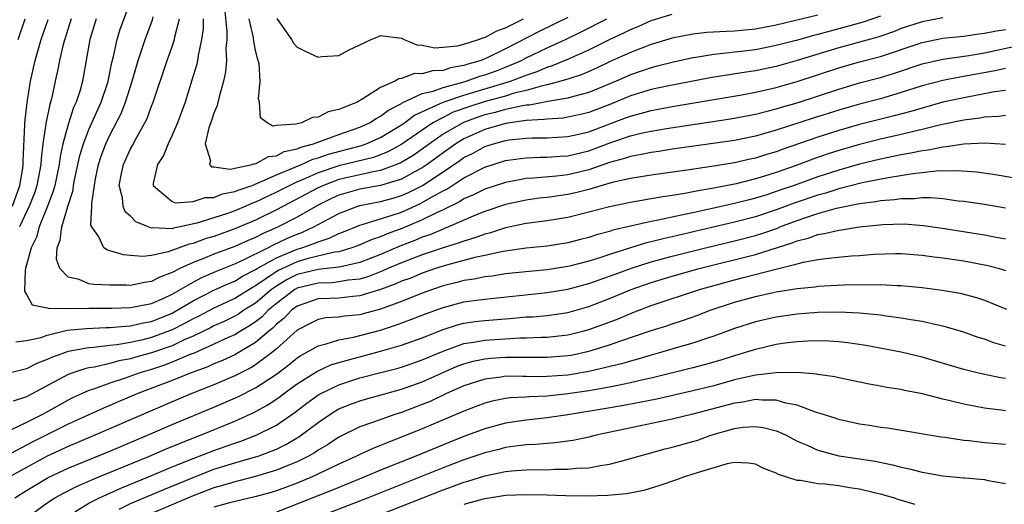
# Model space of a CAD drawing. Units: inches. Extents: x 2592000 to 2595000, y 1542000 to 1545000.
# Drawn here: x 2592182 to 2592277, y 1543048 to 1543095 of the extents above; entities that cross this region are included whole.
import ezdxf

# ---------------------------------------------------------------- set-up
doc = ezdxf.new("R2010")
doc.units = ezdxf.units.IN
doc.header["$MEASUREMENT"] = 0
doc.layers.add('LD25921542_2ft', color=143, linetype='Continuous')

msp = doc.modelspace()

# ---------------------------------------------------------------- linework, layer by layer
at = {"layer": 'LD25921542_2ft'}
for points, elevation in [([(2592271, 1543095.084), (2592269, 1543094.71), (2592267, 1543094.046), (2592266.246, 1543093.754), (2592264.759, 1543093.241), (2592261, 1543092.195), (2592257, 1543090.994), (2592255, 1543090.426), (2592253, 1543090), (2592252.117, 1543089.882), (2592249.444, 1543089.444), (2592248.668, 1543089.332), (2592244.524, 1543088.524), (2592243, 1543088.198), (2592241, 1543087.594), (2592239.172, 1543086.828), (2592237, 1543085.994), (2592236.2, 1543085.8), (2592235, 1543085.538), (2592234.539, 1543085.461), (2592233, 1543085.369), (2592232.693, 1543085.307), (2592231, 1543085.225), (2592229, 1543084.949), (2592227, 1543084.363), (2592225, 1543083.462), (2592224.236, 1543083), (2592223, 1543082.133), (2592221.467, 1543081), (2592221, 1543080.683), (2592220.329, 1543080.329), (2592219, 1543079.584), (2592217, 1543078.973), (2592215, 1543078.618), (2592213, 1543078.045), (2592212.279, 1543077.721), (2592210.935, 1543077.065), (2592209, 1543075.957), (2592207.183, 1543075), (2592205.653, 1543074.347), (2592205, 1543074), (2592204.286, 1543073.714), (2592203, 1543073.127), (2592201, 1543072.381), (2592199.936, 1543071.936), (2592199, 1543071.585), (2592197.73, 1543071), (2592197, 1543070.618), (2592195.808, 1543070.192), (2592195, 1543069.754), (2592194.322, 1543069.677), (2592193, 1543069.391), (2592192.591, 1543069.409), (2592191, 1543069.4), (2592189.477, 1543069.477), (2592189, 1543069.553), (2592188.046, 1543069.954), (2592187, 1543070.187), (2592186.197, 1543071), (2592185.897, 1543071.898), (2592185.963, 1543073), (2592186.249, 1543073.751), (2592186.385, 1543075), (2592186.97, 1543076.97), (2592187.473, 1543078.527), (2592187.532, 1543079), (2592187.66, 1543079.66), (2592188.132, 1543081.868), (2592188.469, 1543083), (2592189, 1543084.376), (2592190.178, 1543087), (2592190.783, 1543088.783), (2592190.851, 1543089), (2592191.21, 1543090.79), (2592191.365, 1543091.365), (2592191.706, 1543093), (2592192.004, 1543093.996), (2592193.103, 1543097)], 7262), ([(2592202.014, 1543096.014), (2592202.237, 1543093.763), (2592202.236, 1543093), (2592202.148, 1543092.148), (2592202.193, 1543091), (2592202.104, 1543089.896), (2592201.915, 1543089), (2592201.495, 1543087.494), (2592201.321, 1543086.679), (2592201, 1543085.917), (2592200.773, 1543085.227), (2592200.512, 1543084.512), (2592200.155, 1543083), (2592200.659, 1543081.341), (2592200.585, 1543081), (2592200.776, 1543080.776), (2592201, 1543080.776), (2592202.546, 1543080.547), (2592203, 1543080.653), (2592204.689, 1543081), (2592204.909, 1543081.091), (2592205, 1543081.077), (2592206.241, 1543081.759), (2592207, 1543081.843), (2592207.762, 1543082.238), (2592209, 1543082.513), (2592209.334, 1543082.666), (2592210.565, 1543083), (2592213, 1543083.889), (2592215, 1543084.579), (2592215.937, 1543085), (2592216.577, 1543085.423), (2592217, 1543085.627), (2592217.776, 1543086.224), (2592219, 1543086.856), (2592219.082, 1543086.918), (2592221, 1543087.812), (2592222.053, 1543088.053), (2592223, 1543088.407), (2592224.903, 1543088.902), (2592225.224, 1543089), (2592226.533, 1543089.467), (2592227, 1543089.602), (2592228.026, 1543089.974), (2592229, 1543090.348), (2592230.551, 1543091), (2592231, 1543091.233), (2592233, 1543092.194), (2592234.755, 1543093), (2592236.274, 1543093.726), (2592238.73, 1543095)], 7254), ([(2592181.651, 1543077), (2592182.378, 1543079), (2592182.65, 1543080.65), (2592182.695, 1543081), (2592182.683, 1543081.317), (2592182.837, 1543084.837), (2592182.832, 1543085), (2592183.053, 1543086.947), (2592183.395, 1543089), (2592183.822, 1543091), (2592184.423, 1543093), (2592185.076, 1543094.924)], 7268), ([(2592182.216, 1543093), (2592182.881, 1543095)], 7270), ([(2592187.297, 1543095), (2592186.528, 1543092.528), (2592186.17, 1543091), (2592185.995, 1543090.005), (2592185.76, 1543089), (2592185.423, 1543087.423), (2592185.316, 1543087), (2592185.233, 1543086.767), (2592184.891, 1543085.109), (2592184.871, 1543084.871), (2592184.586, 1543083), (2592184.409, 1543081.591), (2592184.387, 1543081), (2592184.008, 1543079), (2592183.76, 1543078.24), (2592183.273, 1543077), (2592182.321, 1543075)], 7266), ([(2592189.69, 1543095), (2592189.088, 1543093), (2592188.384, 1543089), (2592188.15, 1543088.15), (2592187.776, 1543087), (2592187.524, 1543086.476), (2592187, 1543084.845), (2592186.492, 1543083), (2592186.224, 1543081.776), (2592186.131, 1543081), (2592185.72, 1543079), (2592185.574, 1543078.426), (2592185.029, 1543077), (2592184.22, 1543075), (2592183.966, 1543074.034), (2592183.448, 1543073), (2592182.902, 1543071), (2592182.872, 1543070.872), (2592182.823, 1543068.823), (2592183, 1543068.528), (2592183.535, 1543067.535), (2592185, 1543067.248), (2592185.17, 1543067.171), (2592187, 1543067.2), (2592187.176, 1543067.176), (2592189, 1543067.204), (2592191.194, 1543067.194), (2592193, 1543067.255), (2592195, 1543067.656), (2592196.175, 1543068.175), (2592197, 1543068.561), (2592199, 1543069.716), (2592199.837, 1543070.163), (2592201.237, 1543070.763), (2592203, 1543071.47), (2592203.85, 1543071.85), (2592206.178, 1543073), (2592206.715, 1543073.285), (2592208.082, 1543073.918), (2592209, 1543074.315), (2592209.509, 1543074.491), (2592210.591, 1543075), (2592213, 1543076.306), (2592214.809, 1543077), (2592215, 1543077.058), (2592217, 1543077.436), (2592218.222, 1543077.778), (2592219, 1543078.014), (2592219.687, 1543078.313), (2592221.026, 1543079), (2592223, 1543080.294), (2592224.617, 1543081.383), (2592225, 1543081.658), (2592225.895, 1543082.105), (2592227, 1543082.726), (2592227.85, 1543083), (2592229, 1543083.309), (2592229.364, 1543083.364), (2592231, 1543083.535), (2592231.568, 1543083.568), (2592233, 1543083.568), (2592235, 1543083.674), (2592235.867, 1543083.867), (2592237, 1543084.14), (2592240.533, 1543085.467), (2592241, 1543085.657), (2592242.072, 1543085.928), (2592243, 1543086.196), (2592245, 1543086.564), (2592251.698, 1543087.697), (2592253, 1543087.938), (2592255, 1543088.39), (2592257, 1543088.965), (2592261, 1543090.285), (2592263, 1543090.857), (2592265, 1543091.383), (2592269, 1543092.715), (2592270.389, 1543093), (2592271, 1543093.12), (2592273, 1543093.337), (2592274.448, 1543093.552), (2592275, 1543093.608), (2592276.154, 1543093.845), (2592277, 1543093.974)], 7264), ([(2592265, 1543095.259), (2592263.329, 1543094.671), (2592261, 1543094.017), (2592260.189, 1543093.812), (2592259, 1543093.476), (2592258.615, 1543093.385), (2592256.919, 1543092.919), (2592255, 1543092.419), (2592253, 1543092.016), (2592251.87, 1543091.87), (2592249.618, 1543091.618), (2592249, 1543091.577), (2592247.288, 1543091.288), (2592247, 1543091.254), (2592245, 1543090.81), (2592243.573, 1543090.427), (2592243, 1543090.297), (2592242.039, 1543089.961), (2592241, 1543089.62), (2592239.624, 1543089), (2592237, 1543087.907), (2592235.538, 1543087.538), (2592235, 1543087.375), (2592233.051, 1543087.051), (2592231.301, 1543086.699), (2592231, 1543086.684), (2592230.635, 1543086.635), (2592229, 1543086.278), (2592228.002, 1543085.998), (2592227, 1543085.761), (2592226.425, 1543085.575), (2592224.965, 1543085.035), (2592223, 1543083.905), (2592221.7, 1543083), (2592221, 1543082.48), (2592220.13, 1543081.87), (2592218.883, 1543081.117), (2592217, 1543080.417), (2592216.303, 1543080.303), (2592215, 1543080.015), (2592213, 1543079.547), (2592211.536, 1543079), (2592211, 1543078.753), (2592207, 1543076.647), (2592205, 1543075.664), (2592203, 1543074.815), (2592201, 1543074.101), (2592200.149, 1543073.851), (2592199, 1543073.431), (2592198.638, 1543073.361), (2592196.617, 1543072.616), (2592195, 1543072.272), (2592194.169, 1543072.169), (2592193, 1543072.277), (2592192.316, 1543072.316), (2592191, 1543072.718), (2592190.768, 1543072.768), (2592190.43, 1543073), (2592189.938, 1543074.062), (2592189.265, 1543075), (2592189.181, 1543075.181), (2592189.29, 1543077), (2592189.27, 1543077.271), (2592189.519, 1543079), (2592189.633, 1543079.633), (2592189.927, 1543081), (2592190.185, 1543081.815), (2592190.622, 1543083), (2592191, 1543083.825), (2592192.09, 1543085.91), (2592192.515, 1543087), (2592193.163, 1543089), (2592193.567, 1543090.433), (2592193.742, 1543091), (2592194.124, 1543092.125), (2592194.394, 1543093), (2592195.108, 1543094.892), (2592195.172, 1543095.172)], 7260), ([(2592259, 1543095.327), (2592255, 1543094.368), (2592253, 1543093.989), (2592251, 1543093.802), (2592250.214, 1543093.786), (2592248.322, 1543093.678), (2592247, 1543093.525), (2592245, 1543093.136), (2592243, 1543092.531), (2592241, 1543091.762), (2592239, 1543090.847), (2592237.749, 1543090.251), (2592236.36, 1543089.64), (2592235, 1543089.208), (2592234.852, 1543089.148), (2592234.328, 1543089), (2592233, 1543088.652), (2592232.568, 1543088.568), (2592231, 1543088.107), (2592229.835, 1543087.835), (2592229, 1543087.578), (2592227.047, 1543087.047), (2592225.464, 1543086.536), (2592223.987, 1543086.013), (2592223, 1543085.522), (2592222.027, 1543085), (2592221, 1543084.31), (2592219.06, 1543082.94), (2592217.766, 1543082.234), (2592217, 1543081.929), (2592216.315, 1543081.685), (2592213, 1543080.887), (2592211, 1543080.196), (2592209.559, 1543079.559), (2592209, 1543079.333), (2592208.278, 1543079), (2592207, 1543078.34), (2592205, 1543077.388), (2592204.709, 1543077.291), (2592204.065, 1543077), (2592203, 1543076.552), (2592202.299, 1543076.299), (2592201, 1543075.866), (2592199.352, 1543075.352), (2592197.746, 1543075), (2592197.12, 1543074.88), (2592197, 1543074.836), (2592195.088, 1543074.912), (2592195, 1543074.893), (2592194.702, 1543075), (2592193.509, 1543075.509), (2592193, 1543076.037), (2592192.469, 1543076.469), (2592192.28, 1543077), (2592192.213, 1543077.786), (2592191.906, 1543079), (2592192.123, 1543080.123), (2592192.31, 1543081), (2592193, 1543082.516), (2592193.178, 1543082.822), (2592193.573, 1543083.573), (2592194.379, 1543085), (2592194.586, 1543085.414), (2592195, 1543086.594), (2592195.161, 1543087), (2592196.514, 1543091), (2592197, 1543092.336), (2592197.223, 1543093), (2592197.261, 1543093.26), (2592197.701, 1543095)], 7258), ([(2592199.958, 1543095), (2592199.957, 1543094.043), (2592199.82, 1543093), (2592199.472, 1543091.472), (2592199.416, 1543091), (2592199.351, 1543090.649), (2592198.895, 1543089.105), (2592198.235, 1543087), (2592197.506, 1543085), (2592197, 1543083.824), (2592196.608, 1543083), (2592196.15, 1543081.85), (2592195.597, 1543081), (2592195.175, 1543079.175), (2592195.18, 1543079), (2592197, 1543077.454), (2592197.322, 1543077.322), (2592199, 1543077.439), (2592200.155, 1543077.845), (2592201, 1543077.845), (2592201.818, 1543078.182), (2592203, 1543078.396), (2592203.416, 1543078.584), (2592204.663, 1543079), (2592205.196, 1543079.196), (2592207, 1543080.006), (2592208.697, 1543080.697), (2592209.404, 1543081), (2592210.501, 1543081.499), (2592211, 1543081.635), (2592212.002, 1543081.998), (2592215.166, 1543082.834), (2592215.632, 1543083), (2592217, 1543083.595), (2592219, 1543084.797), (2592219.292, 1543085), (2592220.263, 1543085.737), (2592223.009, 1543086.991), (2592225, 1543087.66), (2592229.469, 1543089), (2592231, 1543089.592), (2592232.055, 1543089.945), (2592233, 1543090.358), (2592233.501, 1543090.499), (2592235, 1543091.121), (2592237, 1543092.019), (2592239, 1543093.013), (2592240.361, 1543093.639), (2592241, 1543093.975), (2592241.733, 1543094.267), (2592243, 1543094.84), (2592245, 1543095.44)], 7256), ([(2592235, 1543095.113), (2592232.24, 1543093.76), (2592229, 1543092.094), (2592227.244, 1543091.244), (2592226.662, 1543091), (2592225.374, 1543090.626), (2592225, 1543090.492), (2592223.731, 1543090.269), (2592223, 1543090.031), (2592222.004, 1543089.996), (2592221, 1543089.705), (2592220.273, 1543089.727), (2592219, 1543089.263), (2592218.763, 1543089.237), (2592218.379, 1543089), (2592217, 1543088.395), (2592215.311, 1543087.311), (2592214.744, 1543087), (2592213, 1543086.266), (2592211.958, 1543086.042), (2592211, 1543085.535), (2592210.475, 1543085.525), (2592209.395, 1543085), (2592209, 1543084.91), (2592208.861, 1543084.861), (2592207, 1543084.752), (2592206.689, 1543084.689), (2592206.105, 1543085), (2592205.479, 1543085.479), (2592205.37, 1543087), (2592205.295, 1543087.295), (2592205.446, 1543089), (2592205.336, 1543090.664), (2592205.252, 1543091), (2592205.174, 1543091.173), (2592205, 1543091.981), (2592204.824, 1543092.824), (2592204.791, 1543093.209), (2592204.396, 1543095)], 7252), ([(2592207.032, 1543095.032), (2592208.447, 1543093), (2592208.647, 1543092.648), (2592209, 1543092.258), (2592209.837, 1543091.837), (2592211, 1543091.316), (2592211.372, 1543091.372), (2592213, 1543091.477), (2592213.999, 1543092), (2592215, 1543092.493), (2592216.09, 1543093), (2592216.744, 1543093.256), (2592217, 1543093.378), (2592219, 1543093.141), (2592219.264, 1543093), (2592220.492, 1543092.492), (2592221, 1543092.467), (2592222.218, 1543092.217), (2592223, 1543092.262), (2592224.404, 1543092.404), (2592225, 1543092.558), (2592226.406, 1543093), (2592226.831, 1543093.169), (2592227, 1543093.195), (2592228.176, 1543093.824), (2592229, 1543094.125), (2592230.736, 1543095)], 7250), ([(2592181.98, 1543063.98), (2592183, 1543064.092), (2592184.402, 1543064.402), (2592185, 1543064.615), (2592186.918, 1543065.082), (2592188.734, 1543065.266), (2592190.656, 1543065.344), (2592191, 1543065.343), (2592192.508, 1543065.492), (2592193, 1543065.506), (2592194.209, 1543065.791), (2592195, 1543065.925), (2592197, 1543066.738), (2592197.483, 1543067), (2592199, 1543067.905), (2592201, 1543068.918), (2592202.42, 1543069.58), (2592203, 1543069.814), (2592203.735, 1543070.265), (2592205, 1543070.904), (2592205.144, 1543071), (2592207, 1543072.04), (2592209, 1543072.872), (2592209.448, 1543073), (2592210.6, 1543073.4), (2592211, 1543073.588), (2592212.083, 1543073.917), (2592213, 1543074.377), (2592213.453, 1543074.548), (2592215, 1543075.181), (2592215.236, 1543075.236), (2592218.131, 1543076.131), (2592219, 1543076.435), (2592220.776, 1543077.224), (2592221, 1543077.338), (2592221.83, 1543077.83), (2592223, 1543078.475), (2592223.354, 1543078.646), (2592225, 1543079.71), (2592227, 1543080.741), (2592229, 1543081.371), (2592230.426, 1543081.575), (2592231, 1543081.643), (2592232.308, 1543081.692), (2592233, 1543081.692), (2592234.205, 1543081.795), (2592235, 1543081.832), (2592237, 1543082.321), (2592237.509, 1543082.491), (2592239.103, 1543083.103), (2592241, 1543083.744), (2592241.995, 1543083.995), (2592243, 1543084.214), (2592244.469, 1543084.468), (2592250.606, 1543085.394), (2592253, 1543085.848), (2592254.114, 1543086.114), (2592255, 1543086.346), (2592255.497, 1543086.503), (2592257, 1543086.929), (2592261, 1543088.249), (2592263, 1543088.829), (2592265, 1543089.362), (2592266.255, 1543089.745), (2592269, 1543090.66), (2592271, 1543091.118), (2592273.476, 1543091.476), (2592275, 1543091.739), (2592279, 1543092.595)], 7266), ([(2592277, 1543090.231), (2592276.002, 1543089.998), (2592273, 1543089.444), (2592272.613, 1543089.387), (2592271, 1543089.069), (2592269, 1543088.543), (2592267, 1543087.907), (2592265, 1543087.321), (2592263, 1543086.787), (2592261, 1543086.221), (2592258.551, 1543085.449), (2592255, 1543084.297), (2592253.999, 1543083.999), (2592253, 1543083.724), (2592251, 1543083.31), (2592245, 1543082.468), (2592243.737, 1543082.263), (2592243, 1543082.167), (2592242.053, 1543081.947), (2592241, 1543081.771), (2592240.431, 1543081.569), (2592239, 1543081.193), (2592237, 1543080.504), (2592235, 1543080.015), (2592233.882, 1543079.882), (2592231.679, 1543079.679), (2592231, 1543079.652), (2592229.337, 1543079.337), (2592229, 1543079.286), (2592227, 1543078.632), (2592225.915, 1543078.085), (2592225, 1543077.7), (2592224.577, 1543077.423), (2592223, 1543076.652), (2592222.369, 1543076.369), (2592221, 1543075.677), (2592219.126, 1543074.874), (2592217.651, 1543074.349), (2592217, 1543074.066), (2592216.187, 1543073.813), (2592214.796, 1543073.204), (2592214.254, 1543073), (2592213, 1543072.62), (2592212.571, 1543072.57), (2592209.932, 1543071.932), (2592209, 1543071.667), (2592207.179, 1543070.82), (2592205, 1543069.358), (2592204.762, 1543069.238), (2592203, 1543068.142), (2592201, 1543067.212), (2592199.55, 1543066.45), (2592199, 1543066.184), (2592198.241, 1543065.758), (2592197, 1543065.122), (2592195, 1543064.374), (2592194.162, 1543064.162), (2592193, 1543063.914), (2592191.683, 1543063.683), (2592191, 1543063.621), (2592189.425, 1543063.425), (2592189, 1543063.407), (2592187, 1543063.052), (2592185.487, 1543062.513), (2592185, 1543062.273), (2592184.074, 1543061.926), (2592183, 1543061.387), (2592181.465, 1543061)], 7268), ([(2592277, 1543088.112), (2592275.97, 1543087.97), (2592273, 1543087.415), (2592271, 1543086.972), (2592269, 1543086.419), (2592267.908, 1543086.091), (2592266.329, 1543085.671), (2592263, 1543084.828), (2592261, 1543084.263), (2592259, 1543083.625), (2592255.56, 1543082.44), (2592255, 1543082.228), (2592254.051, 1543081.949), (2592253, 1543081.608), (2592252.496, 1543081.504), (2592251, 1543081.155), (2592248.795, 1543080.795), (2592246.453, 1543080.453), (2592243, 1543079.975), (2592241.791, 1543079.791), (2592241, 1543079.646), (2592239.258, 1543079.258), (2592237, 1543078.597), (2592235.734, 1543078.266), (2592235, 1543078.111), (2592233, 1543077.832), (2592232.247, 1543077.753), (2592231, 1543077.581), (2592229, 1543077.146), (2592227, 1543076.474), (2592226.127, 1543076.127), (2592223.516, 1543075), (2592223.149, 1543074.851), (2592223, 1543074.807), (2592221.742, 1543074.258), (2592221, 1543074.01), (2592220.294, 1543073.706), (2592218.851, 1543073.149), (2592217, 1543072.37), (2592215, 1543071.602), (2592213.189, 1543071.189), (2592213, 1543071.132), (2592211, 1543070.914), (2592209, 1543070.424), (2592208.045, 1543069.955), (2592207, 1543069.32), (2592206.539, 1543069), (2592205, 1543067.7), (2592203.875, 1543067), (2592203.359, 1543066.641), (2592203, 1543066.433), (2592202.037, 1543065.963), (2592201, 1543065.5), (2592200.672, 1543065.327), (2592199, 1543064.522), (2592198.156, 1543064.156), (2592197, 1543063.601), (2592195, 1543062.901), (2592193.504, 1543062.496), (2592193, 1543062.341), (2592191.866, 1543062.134), (2592191, 1543061.886), (2592189.544, 1543061.544), (2592189, 1543061.466), (2592188.608, 1543061.392), (2592187.447, 1543061), (2592187, 1543060.832), (2592183, 1543058.687), (2592181.726, 1543058.274)], 7270), ([(2592277, 1543085.716), (2592276.382, 1543085.618), (2592275, 1543085.555), (2592274.536, 1543085.464), (2592273, 1543085.27), (2592270.802, 1543084.802), (2592269, 1543084.351), (2592268.17, 1543084.17), (2592267, 1543083.88), (2592265, 1543083.42), (2592263, 1543082.917), (2592261, 1543082.339), (2592259.984, 1543082.016), (2592258.501, 1543081.499), (2592256.902, 1543080.902), (2592255, 1543080.242), (2592253.88, 1543079.88), (2592253, 1543079.615), (2592251.154, 1543079.154), (2592249, 1543078.729), (2592247.514, 1543078.485), (2592246.21, 1543078.21), (2592245, 1543078.023), (2592244.098, 1543077.902), (2592243, 1543077.694), (2592241, 1543077.358), (2592239, 1543076.947), (2592237, 1543076.413), (2592235, 1543075.918), (2592233, 1543075.6), (2592231, 1543075.338), (2592229, 1543074.918), (2592227.555, 1543074.445), (2592227, 1543074.311), (2592226.049, 1543073.951), (2592225, 1543073.654), (2592224.535, 1543073.465), (2592223, 1543073.011), (2592221, 1543072.32), (2592219, 1543071.543), (2592217.688, 1543071), (2592217.213, 1543070.787), (2592215.776, 1543070.224), (2592215, 1543070.006), (2592213.894, 1543069.895), (2592213, 1543069.721), (2592212.35, 1543069.65), (2592211, 1543069.619), (2592209, 1543069.134), (2592208.763, 1543069), (2592207, 1543067.664), (2592206.21, 1543067), (2592205.621, 1543066.379), (2592205, 1543065.893), (2592204.473, 1543065.527), (2592203.566, 1543065), (2592203, 1543064.645), (2592202.374, 1543064.374), (2592201, 1543063.734), (2592199.102, 1543062.898), (2592198.777, 1543062.777), (2592197, 1543062.013), (2592196.264, 1543061.736), (2592195, 1543061.33), (2592193.892, 1543061), (2592192.488, 1543060.488), (2592191, 1543059.997), (2592189.434, 1543059.434), (2592189, 1543059.305), (2592187.413, 1543058.587), (2592187, 1543058.376), (2592184.524, 1543057), (2592183, 1543056.237), (2592181.524, 1543055.525)], 7272), ([(2592277, 1543082.908), (2592275.037, 1543083.037), (2592273, 1543082.955), (2592271.313, 1543082.687), (2592271, 1543082.678), (2592269.619, 1543082.381), (2592269, 1543082.315), (2592267.924, 1543082.076), (2592267, 1543081.93), (2592266.241, 1543081.759), (2592265, 1543081.516), (2592263, 1543081.033), (2592261, 1543080.467), (2592259, 1543079.817), (2592256.726, 1543079), (2592255.437, 1543078.563), (2592255, 1543078.399), (2592254.102, 1543078.102), (2592253, 1543077.76), (2592252.383, 1543077.617), (2592251, 1543077.244), (2592248.733, 1543076.733), (2592247, 1543076.372), (2592246.185, 1543076.185), (2592245, 1543075.957), (2592243.655, 1543075.654), (2592243, 1543075.541), (2592241, 1543075.087), (2592239.314, 1543074.686), (2592239, 1543074.578), (2592237.749, 1543074.251), (2592237, 1543073.998), (2592236.195, 1543073.805), (2592235, 1543073.482), (2592233, 1543073.169), (2592230.977, 1543072.978), (2592229, 1543072.69), (2592228.63, 1543072.63), (2592227, 1543072.251), (2592226.056, 1543072.056), (2592223.338, 1543071.338), (2592222.265, 1543071), (2592221, 1543070.561), (2592219.898, 1543070.102), (2592219, 1543069.784), (2592218.459, 1543069.54), (2592216.997, 1543069.003), (2592215, 1543068.374), (2592214.324, 1543068.324), (2592213, 1543068.181), (2592212.131, 1543068.131), (2592211, 1543068.096), (2592209, 1543067.409), (2592208.457, 1543067), (2592207.746, 1543066.253), (2592207, 1543065.658), (2592206.68, 1543065.32), (2592206.27, 1543065), (2592205, 1543063.896), (2592203.182, 1543062.819), (2592203, 1543062.729), (2592201.816, 1543062.184), (2592201, 1543061.865), (2592200.412, 1543061.588), (2592198.803, 1543061), (2592197, 1543060.255), (2592193.704, 1543059), (2592191.798, 1543058.202), (2592191, 1543057.85), (2592190.393, 1543057.607), (2592187, 1543056.051), (2592183.625, 1543054.375), (2592180.967, 1543052.967)], 7274), ([(2592277.718, 1543079.718), (2592276.021, 1543080.021), (2592274.271, 1543080.271), (2592272.402, 1543080.402), (2592270.349, 1543080.35), (2592269, 1543080.193), (2592268.11, 1543080.11), (2592265.734, 1543079.734), (2592263.24, 1543079.24), (2592261, 1543078.666), (2592259.744, 1543078.256), (2592259, 1543078.061), (2592256.715, 1543077.285), (2592255, 1543076.638), (2592253, 1543075.972), (2592251, 1543075.449), (2592245, 1543074.052), (2592244.132, 1543073.868), (2592243, 1543073.569), (2592242.53, 1543073.47), (2592241, 1543073), (2592239, 1543072.367), (2592238.051, 1543072.051), (2592237, 1543071.73), (2592235.274, 1543071.274), (2592235, 1543071.207), (2592233, 1543070.885), (2592231.268, 1543070.732), (2592229, 1543070.494), (2592227.715, 1543070.285), (2592227, 1543070.211), (2592226.004, 1543069.996), (2592225, 1543069.854), (2592224.332, 1543069.668), (2592223, 1543069.339), (2592221.992, 1543069), (2592221, 1543068.638), (2592219, 1543067.856), (2592217, 1543067.11), (2592215.341, 1543066.659), (2592215, 1543066.57), (2592213.552, 1543066.448), (2592213, 1543066.356), (2592211.736, 1543066.264), (2592211, 1543066.108), (2592210.256, 1543065.744), (2592209, 1543065.09), (2592207, 1543063.298), (2592206.648, 1543063), (2592205, 1543061.753), (2592204.533, 1543061.467), (2592203, 1543060.695), (2592201, 1543059.846), (2592198.884, 1543059), (2592197, 1543058.21), (2592189.573, 1543055), (2592187, 1543053.925), (2592185, 1543052.997), (2592183, 1543051.919), (2592181.364, 1543051)], 7276), ([(2592181.887, 1543049), (2592183, 1543049.704), (2592185.068, 1543050.931), (2592187, 1543051.846), (2592191, 1543053.485), (2592194.627, 1543055), (2592197, 1543056.024), (2592201, 1543057.685), (2592203.305, 1543058.696), (2592205, 1543059.551), (2592207, 1543060.873), (2592208.217, 1543061.782), (2592209, 1543062.424), (2592209.348, 1543062.652), (2592209.998, 1543063), (2592211, 1543063.593), (2592211.766, 1543063.766), (2592213, 1543064.172), (2592214.416, 1543064.417), (2592217, 1543065.089), (2592218.441, 1543065.559), (2592219.898, 1543066.102), (2592221.333, 1543066.667), (2592223, 1543067.271), (2592225, 1543067.805), (2592225.948, 1543067.948), (2592227, 1543068.083), (2592233, 1543068.703), (2592235, 1543069.026), (2592237, 1543069.57), (2592239, 1543070.278), (2592239.517, 1543070.483), (2592241, 1543071.026), (2592243, 1543071.669), (2592245, 1543072.202), (2592248.218, 1543073), (2592251, 1543073.668), (2592253, 1543074.19), (2592253.625, 1543074.375), (2592255.103, 1543074.897), (2592255.346, 1543075), (2592257, 1543075.616), (2592257.95, 1543075.95), (2592259, 1543076.282), (2592260.799, 1543076.799), (2592263, 1543077.247), (2592264.556, 1543077.443), (2592265, 1543077.538), (2592266.358, 1543077.642), (2592267, 1543077.749), (2592268.256, 1543077.744), (2592269, 1543077.822), (2592269.831, 1543077.831), (2592271, 1543077.723), (2592272.473, 1543077.527), (2592273, 1543077.485), (2592275, 1543077.178), (2592277, 1543076.843)], 7278), ([(2592182.933, 1543047), (2592185, 1543048.526), (2592185.726, 1543049), (2592186.549, 1543049.45), (2592187.873, 1543050.127), (2592189.936, 1543051), (2592194.817, 1543053), (2592196.343, 1543053.657), (2592199.19, 1543054.81), (2592199.707, 1543055), (2592203, 1543056.344), (2592204.825, 1543057.175), (2592206.122, 1543057.878), (2592207.32, 1543058.68), (2592207.73, 1543059), (2592209, 1543059.929), (2592210.873, 1543061.127), (2592212.242, 1543061.758), (2592213, 1543061.993), (2592217, 1543063.074), (2592219, 1543063.661), (2592221, 1543064.369), (2592223, 1543065.16), (2592224.401, 1543065.599), (2592225, 1543065.752), (2592226.09, 1543065.91), (2592227, 1543066.016), (2592229.77, 1543066.23), (2592231, 1543066.358), (2592231.612, 1543066.388), (2592233, 1543066.516), (2592235, 1543066.789), (2592237, 1543067.353), (2592239, 1543068.131), (2592241.076, 1543069), (2592243, 1543069.684), (2592245, 1543070.285), (2592247.587, 1543071), (2592253, 1543072.366), (2592256.534, 1543073.466), (2592257, 1543073.665), (2592258.078, 1543073.922), (2592259, 1543074.276), (2592259.64, 1543074.36), (2592261, 1543074.711), (2592261.266, 1543074.734), (2592263.007, 1543075.007), (2592265.226, 1543075.226), (2592267.288, 1543075.288), (2592269.151, 1543075.151), (2592271.14, 1543074.86), (2592275, 1543074.251), (2592275.942, 1543074.058), (2592277, 1543073.875)], 7280), ([(2592187.65, 1543047.65), (2592189, 1543048.495), (2592190.002, 1543049), (2592192.063, 1543049.937), (2592194.707, 1543051), (2592197, 1543051.966), (2592199, 1543052.781), (2592201, 1543053.551), (2592202.082, 1543053.918), (2592203, 1543054.249), (2592203.572, 1543054.428), (2592205.06, 1543055), (2592207, 1543055.983), (2592208.79, 1543057.21), (2592209.922, 1543058.078), (2592211.082, 1543058.918), (2592213, 1543059.855), (2592215, 1543060.5), (2592216.889, 1543061), (2592218.574, 1543061.426), (2592219, 1543061.55), (2592221, 1543062.233), (2592223, 1543063.089), (2592225, 1543063.805), (2592225.933, 1543063.933), (2592227, 1543064.142), (2592230.363, 1543064.363), (2592231, 1543064.366), (2592232.431, 1543064.431), (2592233, 1543064.428), (2592235, 1543064.643), (2592236.429, 1543065), (2592237, 1543065.155), (2592238.359, 1543065.641), (2592239.806, 1543066.194), (2592241, 1543066.708), (2592243, 1543067.465), (2592247.643, 1543069), (2592251, 1543069.933), (2592251.86, 1543070.14), (2592254.946, 1543070.946), (2592257, 1543071.447), (2592257.612, 1543071.612), (2592259, 1543071.865), (2592260.016, 1543072.017), (2592262.225, 1543072.225), (2592263, 1543072.271), (2592264.392, 1543072.392), (2592266.461, 1543072.461), (2592267, 1543072.461), (2592269, 1543072.297), (2592270.129, 1543072.129), (2592271, 1543072.03), (2592273, 1543071.742), (2592275.306, 1543071.306), (2592276.425, 1543071), (2592277, 1543070.822)], 7282), ([(2592191.917, 1543047.917), (2592193, 1543048.435), (2592196.202, 1543049.798), (2592199, 1543050.96), (2592201, 1543051.732), (2592203, 1543052.349), (2592205, 1543052.921), (2592205.238, 1543053), (2592207, 1543053.678), (2592207.898, 1543054.102), (2592209.16, 1543054.84), (2592211, 1543056.242), (2592212.116, 1543057), (2592212.661, 1543057.34), (2592213, 1543057.525), (2592214.051, 1543057.949), (2592215, 1543058.292), (2592215.542, 1543058.458), (2592219, 1543059.419), (2592219.64, 1543059.64), (2592221, 1543060.12), (2592224.373, 1543061.627), (2592225, 1543061.862), (2592225.885, 1543062.115), (2592227, 1543062.343), (2592227.596, 1543062.404), (2592229, 1543062.507), (2592230.513, 1543062.513), (2592233, 1543062.488), (2592235, 1543062.653), (2592235.297, 1543062.703), (2592237, 1543063.068), (2592239, 1543063.677), (2592240.059, 1543064.059), (2592243, 1543065.049), (2592244.482, 1543065.518), (2592245, 1543065.701), (2592245.983, 1543066.017), (2592247.456, 1543066.544), (2592248.643, 1543067), (2592251, 1543067.777), (2592253, 1543068.33), (2592254.699, 1543068.699), (2592255, 1543068.76), (2592257, 1543069.079), (2592258.738, 1543069.262), (2592259, 1543069.31), (2592261.462, 1543069.462), (2592263, 1543069.484), (2592264.546, 1543069.454), (2592265, 1543069.475), (2592266.624, 1543069.376), (2592267, 1543069.376), (2592269, 1543069.18), (2592270.939, 1543068.939), (2592272.645, 1543068.645), (2592274.226, 1543068.226), (2592275, 1543067.965), (2592275.7, 1543067.7), (2592277.12, 1543067.12)], 7284), ([(2592277, 1543063.571), (2592275.89, 1543063.89), (2592275, 1543064.215), (2592274.4, 1543064.4), (2592272.92, 1543064.92), (2592271, 1543065.491), (2592270.399, 1543065.601), (2592269, 1543065.925), (2592267.907, 1543066.092), (2592267, 1543066.261), (2592265.555, 1543066.445), (2592265, 1543066.533), (2592263.312, 1543066.688), (2592263, 1543066.73), (2592261, 1543066.831), (2592259, 1543066.804), (2592257, 1543066.639), (2592255, 1543066.35), (2592253, 1543065.896), (2592251, 1543065.252), (2592249, 1543064.513), (2592248.288, 1543064.288), (2592247, 1543063.842), (2592245.382, 1543063.382), (2592244.11, 1543063), (2592243, 1543062.695), (2592241.7, 1543062.3), (2592241, 1543062.116), (2592240.146, 1543061.854), (2592237, 1543061.118), (2592235, 1543060.786), (2592233, 1543060.633), (2592232.621, 1543060.621), (2592231, 1543060.656), (2592230.64, 1543060.64), (2592229, 1543060.665), (2592228.596, 1543060.596), (2592227, 1543060.399), (2592225, 1543059.739), (2592223.339, 1543059), (2592221.753, 1543058.247), (2592221, 1543057.945), (2592219, 1543057.199), (2592218.378, 1543057), (2592216.214, 1543056.215), (2592215, 1543055.802), (2592213, 1543054.83), (2592211.907, 1543054.093), (2592211, 1543053.56), (2592210.674, 1543053.326), (2592210.098, 1543053), (2592209, 1543052.455), (2592208.101, 1543052.101), (2592207, 1543051.635), (2592205, 1543051.034), (2592203.386, 1543050.614), (2592203, 1543050.53), (2592201.837, 1543050.163), (2592201, 1543049.941), (2592199, 1543049.183), (2592195, 1543047.481)], 7286), ([(2592277, 1543060.458), (2592276.529, 1543060.529), (2592274.867, 1543060.867), (2592274.294, 1543061), (2592273, 1543061.315), (2592269, 1543062.503), (2592267, 1543062.983), (2592265.312, 1543063.312), (2592263.612, 1543063.612), (2592261.872, 1543063.872), (2592261, 1543063.967), (2592260.037, 1543064.037), (2592259, 1543064.067), (2592258.045, 1543064.045), (2592257, 1543063.974), (2592255.833, 1543063.834), (2592255, 1543063.707), (2592253, 1543063.244), (2592252.248, 1543063), (2592251, 1543062.638), (2592249.758, 1543062.242), (2592249, 1543062.018), (2592248.208, 1543061.792), (2592247, 1543061.48), (2592243, 1543060.494), (2592242.358, 1543060.358), (2592241, 1543060.025), (2592239.793, 1543059.793), (2592239, 1543059.613), (2592237, 1543059.26), (2592235, 1543058.965), (2592233, 1543058.752), (2592231.304, 1543058.696), (2592231, 1543058.666), (2592229.412, 1543058.588), (2592229, 1543058.531), (2592227.718, 1543058.282), (2592227, 1543058.09), (2592225, 1543057.325), (2592224.783, 1543057.217), (2592221, 1543055.606), (2592219, 1543054.805), (2592217.687, 1543054.313), (2592217, 1543054.014), (2592216.265, 1543053.735), (2592215, 1543053.151), (2592214.707, 1543053), (2592213, 1543052.224), (2592210.436, 1543051), (2592209, 1543050.405), (2592207, 1543049.663), (2592206.489, 1543049.511), (2592204.926, 1543049.074), (2592202.512, 1543048.512), (2592201, 1543048.084)], 7288), ([(2592277, 1543057.351), (2592276.583, 1543057.418), (2592275, 1543057.617), (2592273, 1543057.987), (2592271.686, 1543058.314), (2592271, 1543058.465), (2592269.03, 1543058.97), (2592267.312, 1543059.312), (2592267, 1543059.392), (2592265.603, 1543059.603), (2592265, 1543059.729), (2592263.913, 1543059.913), (2592261, 1543060.52), (2592260.616, 1543060.616), (2592259, 1543060.851), (2592258.882, 1543060.882), (2592257, 1543061.016), (2592255, 1543061.002), (2592253, 1543060.764), (2592251, 1543060.308), (2592249, 1543059.762), (2592247, 1543059.269), (2592243.522, 1543058.478), (2592241.867, 1543058.133), (2592240.182, 1543057.818), (2592238.476, 1543057.524), (2592235, 1543056.959), (2592233, 1543056.661), (2592231, 1543056.45), (2592229, 1543056.163), (2592227, 1543055.626), (2592225, 1543054.871), (2592223.654, 1543054.346), (2592220.404, 1543053), (2592217, 1543051.637), (2592215.508, 1543051), (2592213, 1543049.999), (2592212.298, 1543049.702), (2592207, 1543047.61)], 7290), ([(2592277, 1543054.109), (2592275, 1543054.278), (2592273.525, 1543054.475), (2592273, 1543054.511), (2592271.212, 1543054.788), (2592270.831, 1543054.831), (2592265.674, 1543055.674), (2592265, 1543055.759), (2592263.942, 1543055.942), (2592263, 1543056.081), (2592261, 1543056.518), (2592260.644, 1543056.644), (2592259, 1543057.163), (2592258.779, 1543057.221), (2592257, 1543057.876), (2592255.919, 1543058.081), (2592255, 1543058.366), (2592253.639, 1543058.361), (2592253, 1543058.436), (2592251.805, 1543058.195), (2592251, 1543058.092), (2592247, 1543057.021), (2592245, 1543056.537), (2592237.699, 1543055), (2592237, 1543054.83), (2592235.487, 1543054.513), (2592233.731, 1543054.269), (2592233, 1543054.226), (2592231.891, 1543054.109), (2592231, 1543054.075), (2592229.961, 1543053.961), (2592229, 1543053.819), (2592228.353, 1543053.647), (2592227, 1543053.326), (2592225, 1543052.635), (2592223, 1543051.868), (2592215.799, 1543049), (2592211, 1543047.145)], 7292), ([(2592217, 1543047.4), (2592223, 1543049.76), (2592223.916, 1543050.084), (2592225, 1543050.496), (2592225.397, 1543050.603), (2592227, 1543051.119), (2592229, 1543051.524), (2592229.585, 1543051.585), (2592231, 1543051.679), (2592231.705, 1543051.705), (2592233, 1543051.697), (2592233.739, 1543051.739), (2592235, 1543051.73), (2592235.833, 1543051.833), (2592237, 1543051.883), (2592238.109, 1543052.109), (2592239, 1543052.222), (2592240.684, 1543052.684), (2592241, 1543052.756), (2592241.793, 1543053), (2592242.738, 1543053.262), (2592244.316, 1543053.684), (2592245, 1543053.849), (2592247, 1543054.4), (2592247.455, 1543054.545), (2592248.714, 1543055), (2592251, 1543055.665), (2592251.779, 1543055.779), (2592253, 1543055.858), (2592253.754, 1543055.754), (2592255, 1543055.417), (2592255.306, 1543055.306), (2592255.942, 1543055), (2592257, 1543054.448), (2592257.955, 1543054.045), (2592259, 1543053.562), (2592261, 1543053.032), (2592263, 1543052.739), (2592264.499, 1543052.499), (2592266.166, 1543052.166), (2592267, 1543051.938), (2592267.792, 1543051.792), (2592269, 1543051.46), (2592269.407, 1543051.407), (2592271, 1543051.104), (2592273, 1543050.922), (2592273.098, 1543050.902), (2592275, 1543050.747), (2592275.355, 1543050.645), (2592277, 1543050.358)], 7294), ([(2592268.349, 1543048.349), (2592266.811, 1543048.811), (2592266.266, 1543049), (2592265, 1543049.343), (2592264.564, 1543049.436), (2592263, 1543049.821), (2592262.04, 1543049.96), (2592261, 1543050.143), (2592259.689, 1543050.311), (2592259, 1543050.353), (2592257.342, 1543050.658), (2592257, 1543050.656), (2592255.221, 1543051.221), (2592255, 1543051.352), (2592253.819, 1543051.819), (2592253, 1543052.213), (2592252.331, 1543052.331), (2592251, 1543052.389), (2592250.27, 1543052.27), (2592247.404, 1543051.404), (2592247, 1543051.258), (2592246.196, 1543051), (2592245.319, 1543050.681), (2592243.831, 1543050.169), (2592242.291, 1543049.709), (2592240.624, 1543049.376), (2592238.797, 1543049.203), (2592236.838, 1543049.162), (2592234.802, 1543049.198), (2592233, 1543049.256), (2592231, 1543049.297), (2592229, 1543049.213), (2592226.87, 1543048.87), (2592225, 1543048.364)], 7296)]:
    msp.add_lwpolyline(points, dxfattribs=dict(at, elevation=elevation))

doc.saveas('drawing.dxf')
